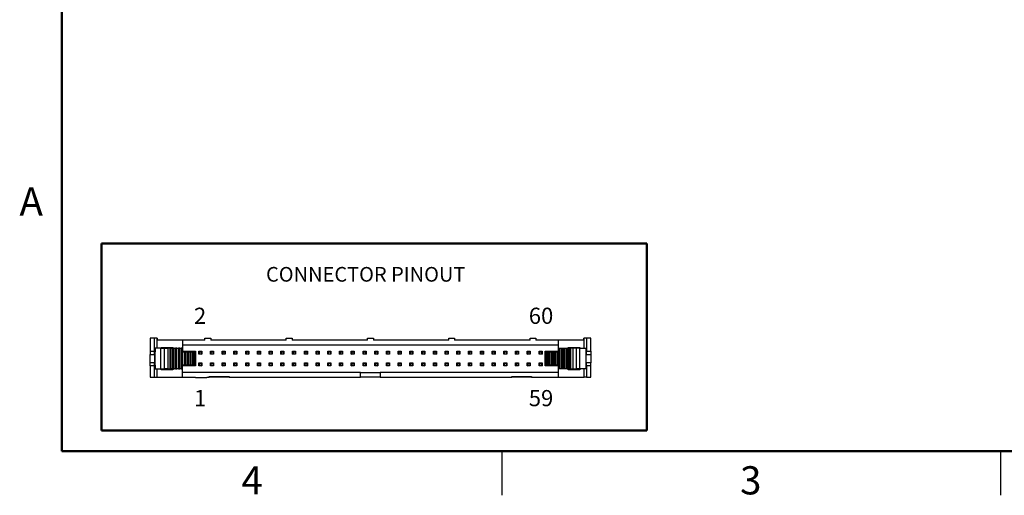
# Model space of a CAD drawing. Units: inches. Extents: x 0.1 to 16.9, y 0.1 to 10.9.
# Drawn here: x 0.1 to 8.5, y 0.1 to 4.2 of the extents above; entities that cross this region are included whole.
import ezdxf

# ---------------------------------------------------------------- set-up
doc = ezdxf.new("R2010")
doc.units = ezdxf.units.IN
doc.header["$MEASUREMENT"] = 0
doc.styles.add('SLDTEXTSTYLE0', font='TXT', dxfattribs={"width": 0.75})

msp = doc.modelspace()

# ---------------------------------------------------------------- linework, layer by layer
at = {"color": 7, "linetype": 'Continuous', "lineweight": 50}
for p, q in [((0.5, 0.5), (0.5, 10.5)), ((5.4872, 2.2697), (0.8389, 2.2697)), ((0.8389, 2.2697), (0.8389, 0.6764)), ((5.4872, 2.2697), (5.4872, 0.6764)), ((5.4872, 0.6764), (0.8389, 0.6764)), ((16.5, 0.5), (0.5, 0.5))]:
    msp.add_line(p, q, dxfattribs=at)
at = {"color": 7, "linetype": 'Continuous', "lineweight": 25}
for p, q in [((1.253, 1.4632), (1.253, 1.3529)), ((1.2901, 1.4632), (1.253, 1.4632)), ((1.2901, 1.3529), (1.2901, 1.4632)), ((1.3096, 1.4632), (1.2901, 1.4632)), ((1.3096, 1.4632), (1.316, 1.4632)), ((1.316, 1.4474), (1.316, 1.4632)), ((1.5286, 1.4474), (1.316, 1.4474)), ((1.5286, 1.4474), (1.5286, 1.3529)), ((1.72, 1.4474), (1.5286, 1.4474)), ((1.72, 1.4474), (1.72, 1.4632)), ((1.72, 1.4632), (1.7704, 1.4632)), ((1.7704, 1.4632), (1.7704, 1.4474)), ((2.4129, 1.4474), (1.7704, 1.4474)), ((2.4129, 1.4474), (2.4129, 1.4632)), ((2.4129, 1.4632), (2.4633, 1.4632)), ((2.4633, 1.4632), (2.4633, 1.4474)), ((3.1058, 1.4474), (2.4633, 1.4474)), ((3.1058, 1.4474), (3.1058, 1.4632)), ((3.1058, 1.4632), (3.1562, 1.4632)), ((3.1562, 1.4632), (3.1562, 1.4474)), ((3.7987, 1.4474), (3.1562, 1.4474)), ((3.7987, 1.4474), (3.7987, 1.4632)), ((3.7987, 1.4632), (3.8491, 1.4632)), ((3.8491, 1.4632), (3.8491, 1.4474)), ((4.4916, 1.4474), (3.8491, 1.4474)), ((4.4916, 1.4474), (4.4916, 1.4632)), ((4.4916, 1.4632), (4.542, 1.4632)), ((4.542, 1.4632), (4.542, 1.4474)), ((4.7334, 1.4474), (4.542, 1.4474)), ((4.7334, 1.3529), (4.7334, 1.4474)), ((4.946, 1.4474), (4.7334, 1.4474)), ((4.946, 1.4632), (4.946, 1.4474)), ((4.946, 1.4632), (4.9524, 1.4632)), ((4.9719, 1.4632), (4.9524, 1.4632)), ((4.9719, 1.4632), (4.9719, 1.3529)), ((5.009, 1.4632), (4.9719, 1.4632)), ((5.009, 1.3529), (5.009, 1.4632)), ((1.253, 1.3529), (1.2901, 1.3529)), ((1.253, 1.3529), (1.253, 1.3254)), ((1.2901, 1.3529), (1.2954, 1.3529)), ((1.2924, 1.3254), (1.2924, 1.3529)), ((1.2944, 1.347), (1.2944, 1.2329)), ((1.2954, 1.347), (1.2944, 1.347)), ((1.2954, 1.3785), (1.2954, 1.347)), ((1.3449, 1.3785), (1.2954, 1.3785)), ((1.3449, 1.2014), (1.3449, 1.3785)), ((1.3449, 1.3785), (1.3761, 1.3785)), ((1.3468, 1.3844), (1.4468, 1.3844)), ((1.3468, 1.3785), (1.3468, 1.3844)), ((1.3475, 1.3844), (1.3475, 1.3785)), ((1.3761, 1.2014), (1.3761, 1.3785)), ((1.3761, 1.3785), (1.405, 1.3785)), ((1.405, 1.3785), (1.405, 1.2014)), ((1.425, 1.3785), (1.405, 1.3785)), ((1.425, 1.2014), (1.425, 1.3785)), ((1.4333, 1.3785), (1.425, 1.3785)), ((1.4333, 1.2014), (1.4333, 1.3785)), ((1.4333, 1.3785), (1.4455, 1.3785)), ((1.4455, 1.3785), (1.4455, 1.2014)), ((1.4577, 1.3785), (1.4455, 1.3785)), ((1.446, 1.3785), (1.446, 1.3844)), ((1.4468, 1.3844), (1.4468, 1.3785)), ((1.4577, 1.2014), (1.4577, 1.3785)), ((1.4577, 1.3785), (1.4699, 1.3785)), ((1.4699, 1.3785), (1.4699, 1.2014)), ((1.4821, 1.3785), (1.4699, 1.3785)), ((1.4821, 1.2014), (1.4821, 1.3785)), ((1.4821, 1.3785), (1.4943, 1.3785)), ((1.4943, 1.3785), (1.4943, 1.2014)), ((1.5065, 1.3785), (1.4943, 1.3785)), ((1.5065, 1.2014), (1.5065, 1.3785)), ((1.5065, 1.3785), (1.5187, 1.3785)), ((1.5187, 1.3785), (1.5187, 1.2014)), ((1.5227, 1.3785), (1.5187, 1.3785)), ((1.5227, 1.347), (1.5227, 1.3785)), ((1.5227, 1.3529), (1.5286, 1.3529)), ((1.5309, 1.347), (1.5227, 1.347)), ((1.5286, 1.4081), (4.7334, 1.4081)), ((1.5286, 1.3529), (1.6408, 1.3529)), ((1.5309, 1.2329), (1.5309, 1.347)), ((1.5309, 1.347), (1.5431, 1.347)), ((1.5431, 1.347), (1.5431, 1.2329)), ((1.5553, 1.347), (1.5431, 1.347)), ((1.5553, 1.2329), (1.5553, 1.347)), ((1.5553, 1.347), (1.5675, 1.347)), ((1.5675, 1.347), (1.5675, 1.2329)), ((1.5797, 1.347), (1.5675, 1.347)), ((1.5797, 1.2329), (1.5797, 1.347)), ((1.5797, 1.347), (1.5918, 1.347)), ((1.5918, 1.347), (1.5918, 1.2329)), ((1.604, 1.347), (1.5918, 1.347)), ((1.604, 1.2329), (1.604, 1.347)), ((1.604, 1.347), (1.6162, 1.347)), ((1.6162, 1.347), (1.6162, 1.2329)), ((1.6214, 1.347), (1.6162, 1.347)), ((1.6214, 1.347), (1.6214, 1.2329)), ((1.633, 1.347), (1.6214, 1.347)), ((1.633, 1.2329), (1.633, 1.347)), ((1.6408, 1.3529), (1.6408, 1.2269)), ((1.6684, 1.3525), (1.6723, 1.3486)), ((1.6684, 1.3525), (1.6936, 1.3525)), ((1.6684, 1.3273), (1.6684, 1.3525)), ((1.6723, 1.3486), (1.6897, 1.3486)), ((1.6723, 1.3486), (1.6723, 1.3313)), ((1.6897, 1.3486), (1.6936, 1.3525)), ((1.6897, 1.3486), (1.6897, 1.3313)), ((1.6936, 1.3525), (1.6936, 1.3273)), ((1.7684, 1.3525), (1.7723, 1.3486)), ((1.7684, 1.3525), (1.7936, 1.3525)), ((1.7684, 1.3273), (1.7684, 1.3525)), ((1.7723, 1.3486), (1.7897, 1.3486)), ((1.7723, 1.3486), (1.7723, 1.3313)), ((1.7897, 1.3486), (1.7936, 1.3525)), ((1.7897, 1.3486), (1.7897, 1.3313)), ((1.7936, 1.3525), (1.7936, 1.3273)), ((1.8684, 1.3273), (1.8684, 1.3525)), ((1.8684, 1.3525), (1.8723, 1.3486)), ((1.8684, 1.3525), (1.8936, 1.3525)), ((1.8723, 1.3486), (1.8723, 1.3313)), ((1.8723, 1.3486), (1.8897, 1.3486)), ((1.8897, 1.3486), (1.8936, 1.3525)), ((1.8897, 1.3486), (1.8897, 1.3313)), ((1.8936, 1.3525), (1.8936, 1.3273)), ((1.9684, 1.3525), (1.9723, 1.3486)), ((1.9684, 1.3525), (1.9936, 1.3525)), ((1.9684, 1.3273), (1.9684, 1.3525)), ((1.9723, 1.3486), (1.9897, 1.3486)), ((1.9723, 1.3486), (1.9723, 1.3313)), ((1.9897, 1.3486), (1.9936, 1.3525)), ((1.9897, 1.3486), (1.9897, 1.3313)), ((1.9936, 1.3525), (1.9936, 1.3273)), ((2.0684, 1.3273), (2.0684, 1.3525)), ((2.0684, 1.3525), (2.0723, 1.3486)), ((2.0684, 1.3525), (2.0936, 1.3525)), ((2.0723, 1.3486), (2.0723, 1.3313)), ((2.0723, 1.3486), (2.0897, 1.3486)), ((2.0897, 1.3486), (2.0936, 1.3525)), ((2.0897, 1.3486), (2.0897, 1.3313)), ((2.0936, 1.3525), (2.0936, 1.3273)), ((2.1684, 1.3273), (2.1684, 1.3525)), ((2.1684, 1.3525), (2.1723, 1.3486)), ((2.1684, 1.3525), (2.1936, 1.3525)), ((2.1723, 1.3486), (2.1723, 1.3313)), ((2.1723, 1.3486), (2.1897, 1.3486)), ((2.1897, 1.3486), (2.1936, 1.3525)), ((2.1897, 1.3486), (2.1897, 1.3313)), ((2.1936, 1.3525), (2.1936, 1.3273)), ((2.2684, 1.3525), (2.2723, 1.3486)), ((2.2684, 1.3525), (2.2936, 1.3525)), ((2.2684, 1.3273), (2.2684, 1.3525)), ((2.2723, 1.3486), (2.2723, 1.3313)), ((2.2723, 1.3486), (2.2897, 1.3486)), ((2.2897, 1.3486), (2.2936, 1.3525)), ((2.2897, 1.3486), (2.2897, 1.3313)), ((2.2936, 1.3525), (2.2936, 1.3273)), ((2.3684, 1.3525), (2.3723, 1.3486)), ((2.3684, 1.3525), (2.3936, 1.3525)), ((2.3684, 1.3273), (2.3684, 1.3525)), ((2.3723, 1.3486), (2.3723, 1.3313)), ((2.3723, 1.3486), (2.3897, 1.3486)), ((2.3897, 1.3486), (2.3936, 1.3525)), ((2.3897, 1.3486), (2.3897, 1.3313)), ((2.3936, 1.3525), (2.3936, 1.3273)), ((2.4684, 1.3525), (2.4723, 1.3486)), ((2.4684, 1.3525), (2.4936, 1.3525)), ((2.4684, 1.3273), (2.4684, 1.3525)), ((2.4723, 1.3486), (2.4897, 1.3486)), ((2.4723, 1.3486), (2.4723, 1.3313)), ((2.4897, 1.3486), (2.4936, 1.3525)), ((2.4897, 1.3486), (2.4897, 1.3313)), ((2.4936, 1.3525), (2.4936, 1.3273)), ((2.5684, 1.3525), (2.5723, 1.3486)), ((2.5684, 1.3525), (2.5936, 1.3525)), ((2.5684, 1.3273), (2.5684, 1.3525)), ((2.5723, 1.3486), (2.5723, 1.3313)), ((2.5723, 1.3486), (2.5897, 1.3486)), ((2.5897, 1.3486), (2.5936, 1.3525)), ((2.5897, 1.3486), (2.5897, 1.3313)), ((2.5936, 1.3525), (2.5936, 1.3273)), ((2.6684, 1.3273), (2.6684, 1.3525)), ((2.6684, 1.3525), (2.6723, 1.3486)), ((2.6684, 1.3525), (2.6936, 1.3525)), ((2.6723, 1.3486), (2.6723, 1.3313)), ((2.6723, 1.3486), (2.6897, 1.3486)), ((2.6897, 1.3486), (2.6936, 1.3525)), ((2.6897, 1.3486), (2.6897, 1.3313)), ((2.6936, 1.3525), (2.6936, 1.3273)), ((2.7684, 1.3525), (2.7723, 1.3486)), ((2.7684, 1.3525), (2.7936, 1.3525)), ((2.7684, 1.3273), (2.7684, 1.3525)), ((2.7723, 1.3486), (2.7897, 1.3486)), ((2.7723, 1.3486), (2.7723, 1.3313)), ((2.7897, 1.3486), (2.7936, 1.3525)), ((2.7897, 1.3486), (2.7897, 1.3313)), ((2.7936, 1.3525), (2.7936, 1.3273)), ((2.8684, 1.3525), (2.8723, 1.3486)), ((2.8684, 1.3525), (2.8936, 1.3525)), ((2.8684, 1.3273), (2.8684, 1.3525)), ((2.8723, 1.3486), (2.8897, 1.3486)), ((2.8723, 1.3486), (2.8723, 1.3313)), ((2.8897, 1.3486), (2.8936, 1.3525)), ((2.8897, 1.3486), (2.8897, 1.3313)), ((2.8936, 1.3525), (2.8936, 1.3273)), ((2.9684, 1.3273), (2.9684, 1.3525)), ((2.9684, 1.3525), (2.9723, 1.3486)), ((2.9684, 1.3525), (2.9936, 1.3525)), ((2.9723, 1.3486), (2.9723, 1.3313)), ((2.9723, 1.3486), (2.9897, 1.3486)), ((2.9897, 1.3486), (2.9936, 1.3525)), ((2.9897, 1.3486), (2.9897, 1.3313)), ((2.9936, 1.3525), (2.9936, 1.3273)), ((3.0684, 1.3525), (3.0723, 1.3486)), ((3.0684, 1.3525), (3.0936, 1.3525)), ((3.0684, 1.3273), (3.0684, 1.3525)), ((3.0723, 1.3486), (3.0897, 1.3486)), ((3.0723, 1.3486), (3.0723, 1.3313)), ((3.0897, 1.3486), (3.0936, 1.3525)), ((3.0897, 1.3486), (3.0897, 1.3313)), ((3.0936, 1.3525), (3.0936, 1.3273)), ((3.1684, 1.3525), (3.1723, 1.3486)), ((3.1684, 1.3525), (3.1936, 1.3525)), ((3.1684, 1.3273), (3.1684, 1.3525)), ((3.1723, 1.3486), (3.1897, 1.3486)), ((3.1723, 1.3486), (3.1723, 1.3313)), ((3.1897, 1.3486), (3.1936, 1.3525)), ((3.1897, 1.3486), (3.1897, 1.3313)), ((3.1936, 1.3525), (3.1936, 1.3273)), ((3.2684, 1.3525), (3.2723, 1.3486)), ((3.2684, 1.3525), (3.2936, 1.3525)), ((3.2684, 1.3273), (3.2684, 1.3525)), ((3.2723, 1.3486), (3.2897, 1.3486)), ((3.2723, 1.3486), (3.2723, 1.3313)), ((3.2897, 1.3486), (3.2936, 1.3525)), ((3.2897, 1.3486), (3.2897, 1.3313)), ((3.2936, 1.3525), (3.2936, 1.3273)), ((3.3684, 1.3525), (3.3723, 1.3486)), ((3.3684, 1.3525), (3.3936, 1.3525)), ((3.3684, 1.3273), (3.3684, 1.3525)), ((3.3723, 1.3486), (3.3897, 1.3486)), ((3.3723, 1.3486), (3.3723, 1.3313)), ((3.3897, 1.3486), (3.3936, 1.3525)), ((3.3897, 1.3486), (3.3897, 1.3313)), ((3.3936, 1.3525), (3.3936, 1.3273)), ((3.4684, 1.3525), (3.4723, 1.3486)), ((3.4684, 1.3525), (3.4936, 1.3525)), ((3.4684, 1.3273), (3.4684, 1.3525)), ((3.4723, 1.3486), (3.4897, 1.3486)), ((3.4723, 1.3486), (3.4723, 1.3313)), ((3.4897, 1.3486), (3.4936, 1.3525)), ((3.4897, 1.3486), (3.4897, 1.3313)), ((3.4936, 1.3525), (3.4936, 1.3273)), ((3.5684, 1.3273), (3.5684, 1.3525)), ((3.5684, 1.3525), (3.5723, 1.3486)), ((3.5684, 1.3525), (3.5936, 1.3525)), ((3.5723, 1.3486), (3.5723, 1.3313)), ((3.5723, 1.3486), (3.5897, 1.3486)), ((3.5897, 1.3486), (3.5936, 1.3525)), ((3.5897, 1.3486), (3.5897, 1.3313)), ((3.5936, 1.3525), (3.5936, 1.3273)), ((3.6684, 1.3525), (3.6723, 1.3486)), ((3.6684, 1.3525), (3.6936, 1.3525)), ((3.6684, 1.3273), (3.6684, 1.3525)), ((3.6723, 1.3486), (3.6897, 1.3486)), ((3.6723, 1.3486), (3.6723, 1.3313)), ((3.6897, 1.3486), (3.6936, 1.3525)), ((3.6897, 1.3486), (3.6897, 1.3313)), ((3.6936, 1.3525), (3.6936, 1.3273)), ((3.7684, 1.3525), (3.7723, 1.3486)), ((3.7684, 1.3525), (3.7936, 1.3525)), ((3.7684, 1.3273), (3.7684, 1.3525)), ((3.7723, 1.3486), (3.7723, 1.3313)), ((3.7723, 1.3486), (3.7897, 1.3486)), ((3.7897, 1.3486), (3.7936, 1.3525)), ((3.7897, 1.3486), (3.7897, 1.3313)), ((3.7936, 1.3525), (3.7936, 1.3273)), ((3.8684, 1.3525), (3.8723, 1.3486)), ((3.8684, 1.3525), (3.8936, 1.3525)), ((3.8684, 1.3273), (3.8684, 1.3525)), ((3.8723, 1.3486), (3.8897, 1.3486)), ((3.8723, 1.3486), (3.8723, 1.3313)), ((3.8897, 1.3486), (3.8936, 1.3525)), ((3.8897, 1.3486), (3.8897, 1.3313)), ((3.8936, 1.3525), (3.8936, 1.3273)), ((3.9684, 1.3525), (3.9723, 1.3486)), ((3.9684, 1.3525), (3.9936, 1.3525)), ((3.9684, 1.3273), (3.9684, 1.3525)), ((3.9723, 1.3486), (3.9897, 1.3486)), ((3.9723, 1.3486), (3.9723, 1.3313)), ((3.9897, 1.3486), (3.9936, 1.3525)), ((3.9897, 1.3486), (3.9897, 1.3313)), ((3.9936, 1.3525), (3.9936, 1.3273)), ((4.0684, 1.3273), (4.0684, 1.3525)), ((4.0684, 1.3525), (4.0723, 1.3486)), ((4.0684, 1.3525), (4.0936, 1.3525)), ((4.0723, 1.3486), (4.0723, 1.3313)), ((4.0723, 1.3486), (4.0897, 1.3486)), ((4.0897, 1.3486), (4.0936, 1.3525)), ((4.0897, 1.3486), (4.0897, 1.3313)), ((4.0936, 1.3525), (4.0936, 1.3273)), ((4.1684, 1.3525), (4.1723, 1.3486)), ((4.1684, 1.3525), (4.1936, 1.3525)), ((4.1684, 1.3273), (4.1684, 1.3525)), ((4.1723, 1.3486), (4.1897, 1.3486)), ((4.1723, 1.3486), (4.1723, 1.3313)), ((4.1897, 1.3486), (4.1936, 1.3525)), ((4.1897, 1.3486), (4.1897, 1.3313)), ((4.1936, 1.3525), (4.1936, 1.3273)), ((4.2684, 1.3525), (4.2723, 1.3486)), ((4.2684, 1.3525), (4.2936, 1.3525)), ((4.2684, 1.3273), (4.2684, 1.3525)), ((4.2723, 1.3486), (4.2723, 1.3313)), ((4.2723, 1.3486), (4.2897, 1.3486)), ((4.2897, 1.3486), (4.2936, 1.3525)), ((4.2897, 1.3486), (4.2897, 1.3313)), ((4.2936, 1.3525), (4.2936, 1.3273)), ((4.3684, 1.3273), (4.3684, 1.3525)), ((4.3684, 1.3525), (4.3723, 1.3486)), ((4.3684, 1.3525), (4.3936, 1.3525)), ((4.3723, 1.3486), (4.3723, 1.3313)), ((4.3723, 1.3486), (4.3897, 1.3486)), ((4.3897, 1.3486), (4.3936, 1.3525)), ((4.3897, 1.3486), (4.3897, 1.3313)), ((4.3936, 1.3525), (4.3936, 1.3273)), ((4.4684, 1.3525), (4.4723, 1.3486)), ((4.4684, 1.3525), (4.4936, 1.3525)), ((4.4684, 1.3273), (4.4684, 1.3525)), ((4.4723, 1.3486), (4.4897, 1.3486)), ((4.4723, 1.3486), (4.4723, 1.3313)), ((4.4897, 1.3486), (4.4936, 1.3525)), ((4.4897, 1.3486), (4.4897, 1.3313)), ((4.4936, 1.3525), (4.4936, 1.3273)), ((4.5684, 1.3525), (4.5723, 1.3486)), ((4.5684, 1.3525), (4.5936, 1.3525)), ((4.5684, 1.3273), (4.5684, 1.3525)), ((4.5723, 1.3486), (4.5897, 1.3486)), ((4.5723, 1.3486), (4.5723, 1.3313)), ((4.5897, 1.3486), (4.5936, 1.3525)), ((4.5897, 1.3486), (4.5897, 1.3313)), ((4.5936, 1.3525), (4.5936, 1.3273)), ((4.6212, 1.2269), (4.6212, 1.3529)), ((4.6212, 1.3529), (4.7334, 1.3529)), ((4.629, 1.2329), (4.629, 1.347)), ((4.6406, 1.347), (4.629, 1.347)), ((4.6406, 1.2329), (4.6406, 1.347)), ((4.6406, 1.347), (4.6458, 1.347)), ((4.6458, 1.347), (4.6458, 1.2329)), ((4.6458, 1.347), (4.658, 1.347)), ((4.658, 1.347), (4.658, 1.2329)), ((4.658, 1.347), (4.6702, 1.347)), ((4.6702, 1.347), (4.6702, 1.2329)), ((4.6702, 1.347), (4.6823, 1.347)), ((4.6823, 1.347), (4.6823, 1.2329)), ((4.6823, 1.347), (4.6945, 1.347)), ((4.6945, 1.347), (4.6945, 1.2329)), ((4.6945, 1.347), (4.7067, 1.347)), ((4.7067, 1.347), (4.7067, 1.2329)), ((4.7067, 1.347), (4.7189, 1.347)), ((4.7189, 1.347), (4.7189, 1.2329)), ((4.7189, 1.347), (4.7311, 1.347)), ((4.7311, 1.2329), (4.7311, 1.347)), ((4.7311, 1.347), (4.7393, 1.347)), ((4.7334, 1.3529), (4.7393, 1.3529)), ((4.7393, 1.347), (4.7393, 1.3785)), ((4.7393, 1.3785), (4.7433, 1.3785)), ((4.7433, 1.2014), (4.7433, 1.3785)), ((4.7433, 1.3785), (4.7555, 1.3785)), ((4.7555, 1.2014), (4.7555, 1.3785)), ((4.7555, 1.3785), (4.7677, 1.3785)), ((4.7677, 1.2014), (4.7677, 1.3785)), ((4.7677, 1.3785), (4.7799, 1.3785)), ((4.7799, 1.2014), (4.7799, 1.3785)), ((4.7799, 1.3785), (4.7921, 1.3785)), ((4.7921, 1.2014), (4.7921, 1.3785)), ((4.7921, 1.3785), (4.8043, 1.3785)), ((4.8043, 1.2014), (4.8043, 1.3785)), ((4.8043, 1.3785), (4.8165, 1.3785)), ((4.8153, 1.3785), (4.8153, 1.3844)), ((4.8153, 1.3844), (4.9153, 1.3844)), ((4.816, 1.3844), (4.816, 1.3785)), ((4.8165, 1.2014), (4.8165, 1.3785)), ((4.8165, 1.3785), (4.8287, 1.3785)), ((4.8287, 1.2014), (4.8287, 1.3785)), ((4.8287, 1.3785), (4.837, 1.3785)), ((4.837, 1.3785), (4.837, 1.2014)), ((4.857, 1.3785), (4.837, 1.3785)), ((4.857, 1.3785), (4.857, 1.2014)), ((4.8859, 1.3785), (4.857, 1.3785)), ((4.8859, 1.3785), (4.8859, 1.2014)), ((4.9171, 1.3785), (4.8859, 1.3785)), ((4.9145, 1.3785), (4.9145, 1.3844)), ((4.9153, 1.3844), (4.9153, 1.3785)), ((4.9171, 1.2014), (4.9171, 1.3785)), ((4.9171, 1.3785), (4.9666, 1.3785)), ((4.9666, 1.3785), (4.9666, 1.347)), ((4.9666, 1.3529), (4.9719, 1.3529)), ((4.9666, 1.347), (4.9676, 1.347)), ((4.9676, 1.347), (4.9676, 1.2329)), ((4.9696, 1.3529), (4.9696, 1.3254)), ((4.9719, 1.3529), (5.009, 1.3529)), ((5.009, 1.3529), (5.009, 1.3254)), ((1.253, 1.3254), (1.2924, 1.3254)), ((1.253, 1.2545), (1.253, 1.3254)), ((1.2924, 1.3254), (1.2924, 1.2899)), ((1.2924, 1.2899), (1.2924, 1.2545)), ((1.6684, 1.3273), (1.6723, 1.3313)), ((1.6936, 1.3273), (1.6684, 1.3273)), ((1.6723, 1.3313), (1.6897, 1.3313)), ((1.6897, 1.3313), (1.6936, 1.3273)), ((1.7684, 1.3273), (1.7723, 1.3313)), ((1.7936, 1.3273), (1.7684, 1.3273)), ((1.7723, 1.3313), (1.7897, 1.3313)), ((1.7897, 1.3313), (1.7936, 1.3273)), ((1.8684, 1.3273), (1.8723, 1.3313)), ((1.8936, 1.3273), (1.8684, 1.3273)), ((1.8723, 1.3313), (1.8897, 1.3313)), ((1.8897, 1.3313), (1.8936, 1.3273)), ((1.9684, 1.3273), (1.9723, 1.3313)), ((1.9936, 1.3273), (1.9684, 1.3273)), ((1.9723, 1.3313), (1.9897, 1.3313)), ((1.9897, 1.3313), (1.9936, 1.3273)), ((2.0684, 1.3273), (2.0723, 1.3313)), ((2.0936, 1.3273), (2.0684, 1.3273)), ((2.0723, 1.3313), (2.0897, 1.3313)), ((2.0897, 1.3313), (2.0936, 1.3273)), ((2.1684, 1.3273), (2.1723, 1.3313)), ((2.1936, 1.3273), (2.1684, 1.3273)), ((2.1723, 1.3313), (2.1897, 1.3313)), ((2.1897, 1.3313), (2.1936, 1.3273)), ((2.2684, 1.3273), (2.2723, 1.3313)), ((2.2936, 1.3273), (2.2684, 1.3273)), ((2.2723, 1.3313), (2.2897, 1.3313)), ((2.2897, 1.3313), (2.2936, 1.3273)), ((2.3684, 1.3273), (2.3723, 1.3313)), ((2.3936, 1.3273), (2.3684, 1.3273)), ((2.3723, 1.3313), (2.3897, 1.3313)), ((2.3897, 1.3313), (2.3936, 1.3273)), ((2.4684, 1.3273), (2.4723, 1.3313)), ((2.4936, 1.3273), (2.4684, 1.3273)), ((2.4723, 1.3313), (2.4897, 1.3313)), ((2.4897, 1.3313), (2.4936, 1.3273)), ((2.5684, 1.3273), (2.5723, 1.3313)), ((2.5936, 1.3273), (2.5684, 1.3273)), ((2.5723, 1.3313), (2.5897, 1.3313)), ((2.5897, 1.3313), (2.5936, 1.3273)), ((2.6684, 1.3273), (2.6723, 1.3313)), ((2.6936, 1.3273), (2.6684, 1.3273)), ((2.6723, 1.3313), (2.6897, 1.3313)), ((2.6897, 1.3313), (2.6936, 1.3273)), ((2.7684, 1.3273), (2.7723, 1.3313)), ((2.7936, 1.3273), (2.7684, 1.3273)), ((2.7723, 1.3313), (2.7897, 1.3313)), ((2.7897, 1.3313), (2.7936, 1.3273)), ((2.8684, 1.3273), (2.8723, 1.3313)), ((2.8936, 1.3273), (2.8684, 1.3273)), ((2.8723, 1.3313), (2.8897, 1.3313)), ((2.8897, 1.3313), (2.8936, 1.3273)), ((2.9684, 1.3273), (2.9723, 1.3313)), ((2.9936, 1.3273), (2.9684, 1.3273)), ((2.9723, 1.3313), (2.9897, 1.3313)), ((2.9897, 1.3313), (2.9936, 1.3273)), ((3.0684, 1.3273), (3.0723, 1.3313)), ((3.0936, 1.3273), (3.0684, 1.3273)), ((3.0723, 1.3313), (3.0897, 1.3313)), ((3.0897, 1.3313), (3.0936, 1.3273)), ((3.1684, 1.3273), (3.1723, 1.3313)), ((3.1936, 1.3273), (3.1684, 1.3273)), ((3.1723, 1.3313), (3.1897, 1.3313)), ((3.1897, 1.3313), (3.1936, 1.3273)), ((3.2684, 1.3273), (3.2723, 1.3313)), ((3.2936, 1.3273), (3.2684, 1.3273)), ((3.2723, 1.3313), (3.2897, 1.3313)), ((3.2897, 1.3313), (3.2936, 1.3273)), ((3.3684, 1.3273), (3.3723, 1.3313)), ((3.3936, 1.3273), (3.3684, 1.3273)), ((3.3723, 1.3313), (3.3897, 1.3313)), ((3.3897, 1.3313), (3.3936, 1.3273)), ((3.4684, 1.3273), (3.4723, 1.3313)), ((3.4936, 1.3273), (3.4684, 1.3273)), ((3.4723, 1.3313), (3.4897, 1.3313)), ((3.4897, 1.3313), (3.4936, 1.3273)), ((3.5684, 1.3273), (3.5723, 1.3313)), ((3.5936, 1.3273), (3.5684, 1.3273)), ((3.5723, 1.3313), (3.5897, 1.3313)), ((3.5897, 1.3313), (3.5936, 1.3273)), ((3.6684, 1.3273), (3.6723, 1.3313)), ((3.6936, 1.3273), (3.6684, 1.3273)), ((3.6723, 1.3313), (3.6897, 1.3313)), ((3.6897, 1.3313), (3.6936, 1.3273)), ((3.7684, 1.3273), (3.7723, 1.3313)), ((3.7936, 1.3273), (3.7684, 1.3273)), ((3.7723, 1.3313), (3.7897, 1.3313)), ((3.7897, 1.3313), (3.7936, 1.3273)), ((3.8684, 1.3273), (3.8723, 1.3313)), ((3.8936, 1.3273), (3.8684, 1.3273)), ((3.8723, 1.3313), (3.8897, 1.3313)), ((3.8897, 1.3313), (3.8936, 1.3273)), ((3.9684, 1.3273), (3.9723, 1.3313)), ((3.9936, 1.3273), (3.9684, 1.3273)), ((3.9723, 1.3313), (3.9897, 1.3313)), ((3.9897, 1.3313), (3.9936, 1.3273)), ((4.0684, 1.3273), (4.0723, 1.3313)), ((4.0936, 1.3273), (4.0684, 1.3273)), ((4.0723, 1.3313), (4.0897, 1.3313)), ((4.0897, 1.3313), (4.0936, 1.3273)), ((4.1684, 1.3273), (4.1723, 1.3313)), ((4.1936, 1.3273), (4.1684, 1.3273)), ((4.1723, 1.3313), (4.1897, 1.3313)), ((4.1897, 1.3313), (4.1936, 1.3273)), ((4.2684, 1.3273), (4.2723, 1.3313)), ((4.2936, 1.3273), (4.2684, 1.3273)), ((4.2723, 1.3313), (4.2897, 1.3313)), ((4.2897, 1.3313), (4.2936, 1.3273)), ((4.3684, 1.3273), (4.3723, 1.3313)), ((4.3936, 1.3273), (4.3684, 1.3273)), ((4.3723, 1.3313), (4.3897, 1.3313)), ((4.3897, 1.3313), (4.3936, 1.3273)), ((4.4684, 1.3273), (4.4723, 1.3313)), ((4.4936, 1.3273), (4.4684, 1.3273)), ((4.4723, 1.3313), (4.4897, 1.3313)), ((4.4897, 1.3313), (4.4936, 1.3273)), ((4.5684, 1.3273), (4.5723, 1.3313)), ((4.5936, 1.3273), (4.5684, 1.3273)), ((4.5723, 1.3313), (4.5897, 1.3313)), ((4.5897, 1.3313), (4.5936, 1.3273)), ((4.9696, 1.3254), (5.009, 1.3254)), ((4.9696, 1.2899), (4.9696, 1.3254)), ((4.9696, 1.2545), (4.9696, 1.2899)), ((5.009, 1.3254), (5.009, 1.2545)), ((1.2924, 1.2545), (1.253, 1.2545)), ((1.253, 1.2269), (1.253, 1.2545)), ((1.253, 1.2269), (1.253, 1.1325)), ((1.2901, 1.2269), (1.253, 1.2269)), ((1.2901, 1.1325), (1.2901, 1.2269)), ((1.2954, 1.2269), (1.2901, 1.2269)), ((1.2924, 1.2269), (1.2924, 1.2545)), ((1.2954, 1.2329), (1.2944, 1.2329)), ((1.2954, 1.2329), (1.2954, 1.2014)), ((1.2954, 1.2014), (1.3449, 1.2014)), ((1.3449, 1.2014), (1.3761, 1.2014)), ((1.3468, 1.1955), (1.3468, 1.2014)), ((1.4468, 1.1955), (1.3468, 1.1955)), ((1.3475, 1.2014), (1.3475, 1.1955)), ((1.405, 1.2014), (1.3761, 1.2014)), ((1.405, 1.2014), (1.425, 1.2014)), ((1.425, 1.2014), (1.4333, 1.2014)), ((1.4455, 1.2014), (1.4333, 1.2014)), ((1.4455, 1.2014), (1.4577, 1.2014)), ((1.446, 1.1955), (1.446, 1.2014)), ((1.4468, 1.2014), (1.4468, 1.1955)), ((1.4699, 1.2014), (1.4577, 1.2014)), ((1.4699, 1.2014), (1.4821, 1.2014)), ((1.4943, 1.2014), (1.4821, 1.2014)), ((1.4943, 1.2014), (1.5065, 1.2014)), ((1.5187, 1.2014), (1.5065, 1.2014)), ((1.5187, 1.2014), (1.5227, 1.2014)), ((1.5227, 1.2329), (1.5309, 1.2329)), ((1.5227, 1.2014), (1.5227, 1.2329)), ((1.5286, 1.2269), (1.5227, 1.2269)), ((1.5286, 1.1325), (1.5286, 1.2269)), ((1.6408, 1.2269), (1.5286, 1.2269)), ((1.5431, 1.2329), (1.5309, 1.2329)), ((1.5431, 1.2329), (1.5553, 1.2329)), ((1.5675, 1.2329), (1.5553, 1.2329)), ((1.5675, 1.2329), (1.5797, 1.2329)), ((1.5918, 1.2329), (1.5797, 1.2329)), ((1.5918, 1.2329), (1.604, 1.2329)), ((1.6162, 1.2329), (1.604, 1.2329)), ((1.6162, 1.2329), (1.6214, 1.2329)), ((1.6214, 1.2329), (1.633, 1.2329)), ((1.6684, 1.2273), (1.6684, 1.2525)), ((1.6684, 1.2525), (1.6723, 1.2486)), ((1.6684, 1.2525), (1.6936, 1.2525)), ((1.6684, 1.2273), (1.6723, 1.2313)), ((1.6936, 1.2273), (1.6684, 1.2273)), ((1.6723, 1.2486), (1.6723, 1.2313)), ((1.6723, 1.2486), (1.6897, 1.2486)), ((1.6723, 1.2313), (1.6897, 1.2313)), ((1.6897, 1.2486), (1.6936, 1.2525)), ((1.6897, 1.2486), (1.6897, 1.2313)), ((1.6897, 1.2313), (1.6936, 1.2273)), ((1.6936, 1.2525), (1.6936, 1.2273)), ((1.7684, 1.2525), (1.7723, 1.2486)), ((1.7684, 1.2525), (1.7936, 1.2525)), ((1.7684, 1.2273), (1.7684, 1.2525)), ((1.7684, 1.2273), (1.7723, 1.2313)), ((1.7936, 1.2273), (1.7684, 1.2273)), ((1.7723, 1.2486), (1.7897, 1.2486)), ((1.7723, 1.2486), (1.7723, 1.2313)), ((1.7723, 1.2313), (1.7897, 1.2313)), ((1.7897, 1.2486), (1.7936, 1.2525)), ((1.7897, 1.2486), (1.7897, 1.2313)), ((1.7897, 1.2313), (1.7936, 1.2273)), ((1.7936, 1.2525), (1.7936, 1.2273)), ((1.8684, 1.2525), (1.8723, 1.2486)), ((1.8684, 1.2525), (1.8936, 1.2525)), ((1.8684, 1.2273), (1.8684, 1.2525)), ((1.8684, 1.2273), (1.8723, 1.2313)), ((1.8936, 1.2273), (1.8684, 1.2273)), ((1.8723, 1.2486), (1.8897, 1.2486)), ((1.8723, 1.2486), (1.8723, 1.2313)), ((1.8723, 1.2313), (1.8897, 1.2313)), ((1.8897, 1.2486), (1.8936, 1.2525)), ((1.8897, 1.2486), (1.8897, 1.2313)), ((1.8897, 1.2313), (1.8936, 1.2273)), ((1.8936, 1.2525), (1.8936, 1.2273)), ((1.9684, 1.2273), (1.9684, 1.2525)), ((1.9684, 1.2525), (1.9723, 1.2486)), ((1.9684, 1.2525), (1.9936, 1.2525)), ((1.9684, 1.2273), (1.9723, 1.2313)), ((1.9936, 1.2273), (1.9684, 1.2273)), ((1.9723, 1.2486), (1.9723, 1.2313)), ((1.9723, 1.2486), (1.9897, 1.2486)), ((1.9723, 1.2313), (1.9897, 1.2313)), ((1.9897, 1.2486), (1.9936, 1.2525)), ((1.9897, 1.2486), (1.9897, 1.2313)), ((1.9897, 1.2313), (1.9936, 1.2273)), ((1.9936, 1.2525), (1.9936, 1.2273)), ((2.0684, 1.2525), (2.0723, 1.2486)), ((2.0684, 1.2525), (2.0936, 1.2525)), ((2.0684, 1.2273), (2.0684, 1.2525)), ((2.0684, 1.2273), (2.0723, 1.2313)), ((2.0936, 1.2273), (2.0684, 1.2273)), ((2.0723, 1.2486), (2.0897, 1.2486)), ((2.0723, 1.2486), (2.0723, 1.2313)), ((2.0723, 1.2313), (2.0897, 1.2313)), ((2.0897, 1.2486), (2.0936, 1.2525)), ((2.0897, 1.2486), (2.0897, 1.2313)), ((2.0897, 1.2313), (2.0936, 1.2273)), ((2.0936, 1.2525), (2.0936, 1.2273)), ((2.1684, 1.2525), (2.1723, 1.2486)), ((2.1684, 1.2525), (2.1936, 1.2525)), ((2.1684, 1.2273), (2.1684, 1.2525)), ((2.1684, 1.2273), (2.1723, 1.2313)), ((2.1936, 1.2273), (2.1684, 1.2273)), ((2.1723, 1.2486), (2.1897, 1.2486)), ((2.1723, 1.2486), (2.1723, 1.2313)), ((2.1723, 1.2313), (2.1897, 1.2313)), ((2.1897, 1.2486), (2.1936, 1.2525)), ((2.1897, 1.2486), (2.1897, 1.2313)), ((2.1897, 1.2313), (2.1936, 1.2273)), ((2.1936, 1.2525), (2.1936, 1.2273)), ((2.2684, 1.2273), (2.2684, 1.2525)), ((2.2684, 1.2525), (2.2723, 1.2486)), ((2.2684, 1.2525), (2.2936, 1.2525)), ((2.2684, 1.2273), (2.2723, 1.2313)), ((2.2936, 1.2273), (2.2684, 1.2273)), ((2.2723, 1.2486), (2.2723, 1.2313)), ((2.2723, 1.2486), (2.2897, 1.2486)), ((2.2723, 1.2313), (2.2897, 1.2313)), ((2.2897, 1.2486), (2.2936, 1.2525)), ((2.2897, 1.2486), (2.2897, 1.2313)), ((2.2897, 1.2313), (2.2936, 1.2273)), ((2.2936, 1.2525), (2.2936, 1.2273)), ((2.3684, 1.2273), (2.3684, 1.2525)), ((2.3684, 1.2525), (2.3723, 1.2486)), ((2.3684, 1.2525), (2.3936, 1.2525)), ((2.3684, 1.2273), (2.3723, 1.2313)), ((2.3936, 1.2273), (2.3684, 1.2273)), ((2.3723, 1.2486), (2.3723, 1.2313)), ((2.3723, 1.2486), (2.3897, 1.2486)), ((2.3723, 1.2313), (2.3897, 1.2313)), ((2.3897, 1.2486), (2.3936, 1.2525)), ((2.3897, 1.2486), (2.3897, 1.2313)), ((2.3897, 1.2313), (2.3936, 1.2273)), ((2.3936, 1.2525), (2.3936, 1.2273)), ((2.4684, 1.2525), (2.4723, 1.2486)), ((2.4684, 1.2525), (2.4936, 1.2525)), ((2.4684, 1.2273), (2.4684, 1.2525)), ((2.4684, 1.2273), (2.4723, 1.2313)), ((2.4936, 1.2273), (2.4684, 1.2273)), ((2.4723, 1.2486), (2.4723, 1.2313)), ((2.4723, 1.2486), (2.4897, 1.2486)), ((2.4723, 1.2313), (2.4897, 1.2313)), ((2.4897, 1.2486), (2.4936, 1.2525)), ((2.4897, 1.2486), (2.4897, 1.2313)), ((2.4897, 1.2313), (2.4936, 1.2273)), ((2.4936, 1.2525), (2.4936, 1.2273)), ((2.5684, 1.2273), (2.5684, 1.2525)), ((2.5684, 1.2525), (2.5723, 1.2486)), ((2.5684, 1.2525), (2.5936, 1.2525)), ((2.5684, 1.2273), (2.5723, 1.2313)), ((2.5936, 1.2273), (2.5684, 1.2273)), ((2.5723, 1.2486), (2.5723, 1.2313)), ((2.5723, 1.2486), (2.5897, 1.2486)), ((2.5723, 1.2313), (2.5897, 1.2313)), ((2.5897, 1.2486), (2.5936, 1.2525)), ((2.5897, 1.2486), (2.5897, 1.2313)), ((2.5897, 1.2313), (2.5936, 1.2273)), ((2.5936, 1.2525), (2.5936, 1.2273)), ((2.6684, 1.2273), (2.6684, 1.2525)), ((2.6684, 1.2525), (2.6723, 1.2486)), ((2.6684, 1.2525), (2.6936, 1.2525)), ((2.6684, 1.2273), (2.6723, 1.2313)), ((2.6936, 1.2273), (2.6684, 1.2273)), ((2.6723, 1.2486), (2.6723, 1.2313)), ((2.6723, 1.2486), (2.6897, 1.2486)), ((2.6723, 1.2313), (2.6897, 1.2313)), ((2.6897, 1.2486), (2.6936, 1.2525)), ((2.6897, 1.2486), (2.6897, 1.2313)), ((2.6897, 1.2313), (2.6936, 1.2273)), ((2.6936, 1.2525), (2.6936, 1.2273)), ((2.7684, 1.2525), (2.7723, 1.2486)), ((2.7684, 1.2525), (2.7936, 1.2525)), ((2.7684, 1.2273), (2.7684, 1.2525)), ((2.7684, 1.2273), (2.7723, 1.2313)), ((2.7936, 1.2273), (2.7684, 1.2273)), ((2.7723, 1.2486), (2.7723, 1.2313)), ((2.7723, 1.2486), (2.7897, 1.2486)), ((2.7723, 1.2313), (2.7897, 1.2313)), ((2.7897, 1.2486), (2.7936, 1.2525)), ((2.7897, 1.2486), (2.7897, 1.2313)), ((2.7897, 1.2313), (2.7936, 1.2273)), ((2.7936, 1.2525), (2.7936, 1.2273)), ((2.8684, 1.2525), (2.8723, 1.2486)), ((2.8684, 1.2525), (2.8936, 1.2525)), ((2.8684, 1.2273), (2.8684, 1.2525)), ((2.8684, 1.2273), (2.8723, 1.2313)), ((2.8936, 1.2273), (2.8684, 1.2273)), ((2.8723, 1.2486), (2.8897, 1.2486)), ((2.8723, 1.2486), (2.8723, 1.2313)), ((2.8723, 1.2313), (2.8897, 1.2313)), ((2.8897, 1.2486), (2.8936, 1.2525)), ((2.8897, 1.2486), (2.8897, 1.2313)), ((2.8897, 1.2313), (2.8936, 1.2273)), ((2.8936, 1.2525), (2.8936, 1.2273)), ((2.9684, 1.2525), (2.9723, 1.2486)), ((2.9684, 1.2525), (2.9936, 1.2525)), ((2.9684, 1.2273), (2.9684, 1.2525)), ((2.9684, 1.2273), (2.9723, 1.2313)), ((2.9936, 1.2273), (2.9684, 1.2273)), ((2.9723, 1.2486), (2.9897, 1.2486)), ((2.9723, 1.2486), (2.9723, 1.2313)), ((2.9723, 1.2313), (2.9897, 1.2313)), ((2.9897, 1.2486), (2.9936, 1.2525)), ((2.9897, 1.2486), (2.9897, 1.2313)), ((2.9897, 1.2313), (2.9936, 1.2273)), ((2.9936, 1.2525), (2.9936, 1.2273)), ((3.0684, 1.2273), (3.0684, 1.2525)), ((3.0684, 1.2525), (3.0723, 1.2486)), ((3.0684, 1.2525), (3.0936, 1.2525)), ((3.0684, 1.2273), (3.0723, 1.2313)), ((3.0936, 1.2273), (3.0684, 1.2273)), ((3.0723, 1.2486), (3.0723, 1.2313)), ((3.0723, 1.2486), (3.0897, 1.2486)), ((3.0723, 1.2313), (3.0897, 1.2313)), ((3.0897, 1.2486), (3.0936, 1.2525)), ((3.0897, 1.2486), (3.0897, 1.2313)), ((3.0897, 1.2313), (3.0936, 1.2273)), ((3.0936, 1.2525), (3.0936, 1.2273)), ((3.1684, 1.2525), (3.1723, 1.2486)), ((3.1684, 1.2525), (3.1936, 1.2525)), ((3.1684, 1.2273), (3.1684, 1.2525)), ((3.1684, 1.2273), (3.1723, 1.2313)), ((3.1936, 1.2273), (3.1684, 1.2273)), ((3.1723, 1.2486), (3.1897, 1.2486)), ((3.1723, 1.2486), (3.1723, 1.2313)), ((3.1723, 1.2313), (3.1897, 1.2313)), ((3.1897, 1.2486), (3.1936, 1.2525)), ((3.1897, 1.2486), (3.1897, 1.2313)), ((3.1897, 1.2313), (3.1936, 1.2273)), ((3.1936, 1.2525), (3.1936, 1.2273)), ((3.2684, 1.2525), (3.2723, 1.2486)), ((3.2684, 1.2525), (3.2936, 1.2525)), ((3.2684, 1.2273), (3.2684, 1.2525)), ((3.2684, 1.2273), (3.2723, 1.2313)), ((3.2936, 1.2273), (3.2684, 1.2273)), ((3.2723, 1.2486), (3.2723, 1.2313)), ((3.2723, 1.2486), (3.2897, 1.2486)), ((3.2723, 1.2313), (3.2897, 1.2313)), ((3.2897, 1.2486), (3.2936, 1.2525)), ((3.2897, 1.2486), (3.2897, 1.2313)), ((3.2897, 1.2313), (3.2936, 1.2273)), ((3.2936, 1.2525), (3.2936, 1.2273)), ((3.3684, 1.2273), (3.3684, 1.2525)), ((3.3684, 1.2525), (3.3723, 1.2486)), ((3.3684, 1.2525), (3.3936, 1.2525)), ((3.3684, 1.2273), (3.3723, 1.2313)), ((3.3936, 1.2273), (3.3684, 1.2273)), ((3.3723, 1.2486), (3.3723, 1.2313)), ((3.3723, 1.2486), (3.3897, 1.2486)), ((3.3723, 1.2313), (3.3897, 1.2313)), ((3.3897, 1.2486), (3.3936, 1.2525)), ((3.3897, 1.2486), (3.3897, 1.2313)), ((3.3897, 1.2313), (3.3936, 1.2273)), ((3.3936, 1.2525), (3.3936, 1.2273)), ((3.4684, 1.2273), (3.4684, 1.2525)), ((3.4684, 1.2525), (3.4723, 1.2486)), ((3.4684, 1.2525), (3.4936, 1.2525)), ((3.4684, 1.2273), (3.4723, 1.2313)), ((3.4936, 1.2273), (3.4684, 1.2273)), ((3.4723, 1.2486), (3.4723, 1.2313)), ((3.4723, 1.2486), (3.4897, 1.2486)), ((3.4723, 1.2313), (3.4897, 1.2313)), ((3.4897, 1.2486), (3.4936, 1.2525)), ((3.4897, 1.2486), (3.4897, 1.2313)), ((3.4897, 1.2313), (3.4936, 1.2273)), ((3.4936, 1.2525), (3.4936, 1.2273)), ((3.5684, 1.2525), (3.5723, 1.2486)), ((3.5684, 1.2525), (3.5936, 1.2525)), ((3.5684, 1.2273), (3.5684, 1.2525)), ((3.5684, 1.2273), (3.5723, 1.2313)), ((3.5936, 1.2273), (3.5684, 1.2273)), ((3.5723, 1.2486), (3.5897, 1.2486)), ((3.5723, 1.2486), (3.5723, 1.2313)), ((3.5723, 1.2313), (3.5897, 1.2313)), ((3.5897, 1.2486), (3.5936, 1.2525)), ((3.5897, 1.2486), (3.5897, 1.2313)), ((3.5897, 1.2313), (3.5936, 1.2273)), ((3.5936, 1.2525), (3.5936, 1.2273)), ((3.6684, 1.2273), (3.6684, 1.2525)), ((3.6684, 1.2525), (3.6723, 1.2486)), ((3.6684, 1.2525), (3.6936, 1.2525)), ((3.6684, 1.2273), (3.6723, 1.2313)), ((3.6936, 1.2273), (3.6684, 1.2273)), ((3.6723, 1.2486), (3.6723, 1.2313)), ((3.6723, 1.2486), (3.6897, 1.2486)), ((3.6723, 1.2313), (3.6897, 1.2313)), ((3.6897, 1.2486), (3.6936, 1.2525)), ((3.6897, 1.2486), (3.6897, 1.2313)), ((3.6897, 1.2313), (3.6936, 1.2273)), ((3.6936, 1.2525), (3.6936, 1.2273)), ((3.7684, 1.2525), (3.7723, 1.2486)), ((3.7684, 1.2525), (3.7936, 1.2525)), ((3.7684, 1.2273), (3.7684, 1.2525)), ((3.7684, 1.2273), (3.7723, 1.2313)), ((3.7936, 1.2273), (3.7684, 1.2273)), ((3.7723, 1.2486), (3.7723, 1.2313)), ((3.7723, 1.2486), (3.7897, 1.2486)), ((3.7723, 1.2313), (3.7897, 1.2313)), ((3.7897, 1.2486), (3.7936, 1.2525)), ((3.7897, 1.2486), (3.7897, 1.2313)), ((3.7897, 1.2313), (3.7936, 1.2273)), ((3.7936, 1.2525), (3.7936, 1.2273)), ((3.8684, 1.2525), (3.8723, 1.2486)), ((3.8684, 1.2525), (3.8936, 1.2525)), ((3.8684, 1.2273), (3.8684, 1.2525)), ((3.8684, 1.2273), (3.8723, 1.2313)), ((3.8936, 1.2273), (3.8684, 1.2273)), ((3.8723, 1.2486), (3.8897, 1.2486)), ((3.8723, 1.2486), (3.8723, 1.2313)), ((3.8723, 1.2313), (3.8897, 1.2313)), ((3.8897, 1.2486), (3.8936, 1.2525)), ((3.8897, 1.2486), (3.8897, 1.2313)), ((3.8897, 1.2313), (3.8936, 1.2273)), ((3.8936, 1.2525), (3.8936, 1.2273)), ((3.9684, 1.2525), (3.9723, 1.2486)), ((3.9684, 1.2525), (3.9936, 1.2525)), ((3.9684, 1.2273), (3.9684, 1.2525)), ((3.9684, 1.2273), (3.9723, 1.2313)), ((3.9936, 1.2273), (3.9684, 1.2273)), ((3.9723, 1.2486), (3.9897, 1.2486)), ((3.9723, 1.2486), (3.9723, 1.2313)), ((3.9723, 1.2313), (3.9897, 1.2313)), ((3.9897, 1.2486), (3.9936, 1.2525)), ((3.9897, 1.2486), (3.9897, 1.2313)), ((3.9897, 1.2313), (3.9936, 1.2273)), ((3.9936, 1.2525), (3.9936, 1.2273)), ((4.0684, 1.2273), (4.0684, 1.2525)), ((4.0684, 1.2525), (4.0723, 1.2486)), ((4.0684, 1.2525), (4.0936, 1.2525)), ((4.0684, 1.2273), (4.0723, 1.2313)), ((4.0936, 1.2273), (4.0684, 1.2273)), ((4.0723, 1.2486), (4.0723, 1.2313)), ((4.0723, 1.2486), (4.0897, 1.2486)), ((4.0723, 1.2313), (4.0897, 1.2313)), ((4.0897, 1.2486), (4.0936, 1.2525)), ((4.0897, 1.2486), (4.0897, 1.2313)), ((4.0897, 1.2313), (4.0936, 1.2273)), ((4.0936, 1.2525), (4.0936, 1.2273)), ((4.1684, 1.2525), (4.1723, 1.2486)), ((4.1684, 1.2525), (4.1936, 1.2525)), ((4.1684, 1.2273), (4.1684, 1.2525)), ((4.1684, 1.2273), (4.1723, 1.2313)), ((4.1936, 1.2273), (4.1684, 1.2273)), ((4.1723, 1.2486), (4.1897, 1.2486)), ((4.1723, 1.2486), (4.1723, 1.2313)), ((4.1723, 1.2313), (4.1897, 1.2313)), ((4.1897, 1.2486), (4.1936, 1.2525)), ((4.1897, 1.2486), (4.1897, 1.2313)), ((4.1897, 1.2313), (4.1936, 1.2273)), ((4.1936, 1.2525), (4.1936, 1.2273)), ((4.2684, 1.2273), (4.2684, 1.2525)), ((4.2684, 1.2525), (4.2723, 1.2486)), ((4.2684, 1.2525), (4.2936, 1.2525)), ((4.2684, 1.2273), (4.2723, 1.2313)), ((4.2936, 1.2273), (4.2684, 1.2273)), ((4.2723, 1.2486), (4.2723, 1.2313)), ((4.2723, 1.2486), (4.2897, 1.2486)), ((4.2723, 1.2313), (4.2897, 1.2313)), ((4.2897, 1.2486), (4.2936, 1.2525)), ((4.2897, 1.2486), (4.2897, 1.2313)), ((4.2897, 1.2313), (4.2936, 1.2273)), ((4.2936, 1.2525), (4.2936, 1.2273)), ((4.3684, 1.2525), (4.3723, 1.2486)), ((4.3684, 1.2525), (4.3936, 1.2525)), ((4.3684, 1.2273), (4.3684, 1.2525)), ((4.3684, 1.2273), (4.3723, 1.2313)), ((4.3936, 1.2273), (4.3684, 1.2273)), ((4.3723, 1.2486), (4.3897, 1.2486)), ((4.3723, 1.2486), (4.3723, 1.2313)), ((4.3723, 1.2313), (4.3897, 1.2313)), ((4.3897, 1.2486), (4.3936, 1.2525)), ((4.3897, 1.2486), (4.3897, 1.2313)), ((4.3897, 1.2313), (4.3936, 1.2273)), ((4.3936, 1.2525), (4.3936, 1.2273)), ((4.4684, 1.2525), (4.4723, 1.2486)), ((4.4684, 1.2525), (4.4936, 1.2525)), ((4.4684, 1.2273), (4.4684, 1.2525)), ((4.4684, 1.2273), (4.4723, 1.2313)), ((4.4936, 1.2273), (4.4684, 1.2273)), ((4.4723, 1.2486), (4.4897, 1.2486)), ((4.4723, 1.2486), (4.4723, 1.2313)), ((4.4723, 1.2313), (4.4897, 1.2313)), ((4.4897, 1.2486), (4.4936, 1.2525)), ((4.4897, 1.2486), (4.4897, 1.2313)), ((4.4897, 1.2313), (4.4936, 1.2273)), ((4.4936, 1.2525), (4.4936, 1.2273)), ((4.5684, 1.2525), (4.5723, 1.2486)), ((4.5684, 1.2525), (4.5936, 1.2525)), ((4.5684, 1.2273), (4.5684, 1.2525)), ((4.5684, 1.2273), (4.5723, 1.2313)), ((4.5936, 1.2273), (4.5684, 1.2273)), ((4.5723, 1.2486), (4.5897, 1.2486)), ((4.5723, 1.2486), (4.5723, 1.2313)), ((4.5723, 1.2313), (4.5897, 1.2313)), ((4.5897, 1.2486), (4.5936, 1.2525)), ((4.5897, 1.2486), (4.5897, 1.2313)), ((4.5897, 1.2313), (4.5936, 1.2273)), ((4.5936, 1.2525), (4.5936, 1.2273)), ((4.7334, 1.2269), (4.6212, 1.2269)), ((4.629, 1.2329), (4.6406, 1.2329)), ((4.6458, 1.2329), (4.6406, 1.2329)), ((4.658, 1.2329), (4.6458, 1.2329)), ((4.6702, 1.2329), (4.658, 1.2329)), ((4.6823, 1.2329), (4.6702, 1.2329)), ((4.6945, 1.2329), (4.6823, 1.2329)), ((4.7067, 1.2329), (4.6945, 1.2329)), ((4.7189, 1.2329), (4.7067, 1.2329)), ((4.7311, 1.2329), (4.7189, 1.2329)), ((4.7393, 1.2329), (4.7311, 1.2329)), ((4.7334, 1.1325), (4.7334, 1.2269)), ((4.7393, 1.2269), (4.7334, 1.2269)), ((4.7393, 1.2014), (4.7393, 1.2329)), ((4.7433, 1.2014), (4.7393, 1.2014)), ((4.7555, 1.2014), (4.7433, 1.2014)), ((4.7677, 1.2014), (4.7555, 1.2014)), ((4.7799, 1.2014), (4.7677, 1.2014)), ((4.7921, 1.2014), (4.7799, 1.2014)), ((4.8043, 1.2014), (4.7921, 1.2014)), ((4.8165, 1.2014), (4.8043, 1.2014)), ((4.8153, 1.1955), (4.8153, 1.2014)), ((4.9153, 1.1955), (4.8153, 1.1955)), ((4.816, 1.2014), (4.816, 1.1955)), ((4.8287, 1.2014), (4.8165, 1.2014)), ((4.837, 1.2014), (4.8287, 1.2014)), ((4.837, 1.2014), (4.857, 1.2014)), ((4.857, 1.2014), (4.8859, 1.2014)), ((4.9171, 1.2014), (4.8859, 1.2014)), ((4.9145, 1.1955), (4.9145, 1.2014)), ((4.9153, 1.2014), (4.9153, 1.1955)), ((4.9666, 1.2014), (4.9171, 1.2014)), ((4.9666, 1.2329), (4.9666, 1.2014)), ((4.9676, 1.2329), (4.9666, 1.2329)), ((4.9719, 1.2269), (4.9666, 1.2269)), ((4.9696, 1.2545), (4.9696, 1.2269)), ((5.009, 1.2545), (4.9696, 1.2545)), ((4.9719, 1.2269), (4.9719, 1.1325)), ((5.009, 1.2269), (4.9719, 1.2269)), ((5.009, 1.2269), (5.009, 1.2545)), ((5.009, 1.1325), (5.009, 1.2269)), ((1.253, 1.1325), (1.2901, 1.1325)), ((1.2901, 1.1325), (1.3096, 1.1325)), ((1.3096, 1.1325), (1.5286, 1.1325)), ((3.0464, 1.1718), (1.5286, 1.1718)), ((1.5286, 1.1325), (1.6393, 1.1325)), ((1.6393, 1.1285), (1.6393, 1.1325)), ((1.6393, 1.1285), (1.7377, 1.1285)), ((1.7377, 1.1325), (1.7377, 1.1285)), ((1.7377, 1.1325), (1.757, 1.1325)), ((1.757, 1.1364), (1.9263, 1.1364)), ((1.757, 1.1325), (1.757, 1.1364)), ((1.9263, 1.1325), (1.757, 1.1325)), ((1.9263, 1.1364), (1.9263, 1.1325)), ((1.9263, 1.1325), (3.0464, 1.1325)), ((3.0464, 1.1325), (3.0464, 1.1718)), ((3.0464, 1.1718), (3.2156, 1.1718)), ((3.2156, 1.1325), (3.0464, 1.1325)), ((4.7334, 1.1718), (3.2156, 1.1718)), ((3.2156, 1.1718), (3.2156, 1.1325)), ((3.2156, 1.1325), (4.3357, 1.1325)), ((4.3357, 1.1364), (4.505, 1.1364)), ((4.3357, 1.1325), (4.3357, 1.1364)), ((4.505, 1.1325), (4.3357, 1.1325)), ((4.505, 1.1364), (4.505, 1.1325)), ((4.505, 1.1325), (4.7334, 1.1325)), ((4.7334, 1.1325), (4.9524, 1.1325)), ((4.9719, 1.1325), (4.9524, 1.1325)), ((4.9719, 1.1325), (5.009, 1.1325)), ((4.25, 0.5), (4.25, 0.125)), ((8.5, 0.5), (8.5, 0.125))]:
    msp.add_line(p, q, dxfattribs=at)
at = {"color": 8, "linetype": 'Continuous', "lineweight": 25}
for p, q in [((1.3096, 1.4632), (1.3096, 1.3785)), ((4.9524, 1.3785), (4.9524, 1.4632)), ((1.3096, 1.2014), (1.3096, 1.1325)), ((4.9524, 1.1325), (4.9524, 1.2014))]:
    msp.add_line(p, q, dxfattribs=at)

# ---------------------------------------------------------------- texts
at = {"color": 7, "linetype": 'Continuous', "lineweight": 0, "style": 'SLDTEXTSTYLE0'}
for s, insert, char_height, attachment_point in [('A', (0.2404, 2.749), 0.24, 2), ('CONNECTOR PINOUT', (2.2414, 2.0707), 0.125, 1), ('2', (1.6274, 1.7237), 0.1378, 1), ('60', (4.4809, 1.7237), 0.1378, 1), ('1', (1.6274, 1.022), 0.1378, 1), ('59', (4.4809, 1.022), 0.1378, 1), ('4', (2.1226, 0.3726), 0.24, 2), ('3', (6.3726, 0.3726), 0.24, 2)]:
    msp.add_mtext(s, dxfattribs=dict(at, insert=insert, char_height=char_height, attachment_point=attachment_point))

doc.saveas('drawing.dxf')
